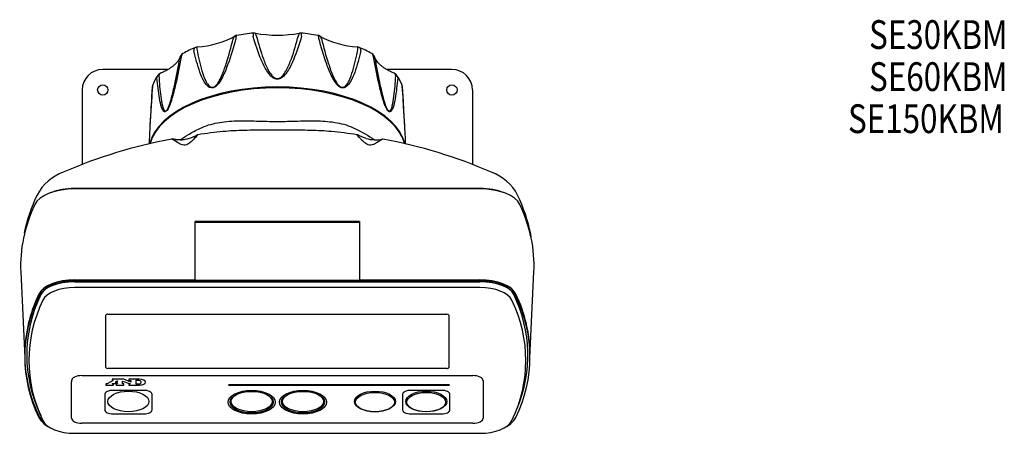
# Model space of a CAD drawing. Units: millimetres. Extents: x 92 to 1644, y 135 to 1006.
# Drawn here: x 1052 to 1532, y 685 to 887 of the extents above; entities that cross this region are included whole.
import ezdxf
from ezdxf.enums import TextEntityAlignment as Align

# ---------------------------------------------------------------- set-up
doc = ezdxf.new("R2010")
doc.units = ezdxf.units.MM
doc.layers.add('MEASURE', color=8, linetype='Continuous')
doc.styles.add('AD-STANDARD', font='romans.shx', dxfattribs={"width": 0.8, "bigfont": 'bigfont.shx'})

msp = doc.modelspace()

# ---------------------------------------------------------------- linework, layer by layer
at = {"linetype": 'Continuous'}
for p, q in [((1124.59474, 862.58493), (1092.76915, 862.58493)), ((1262.76915, 862.58493), (1230.96264, 862.58493)), ((1082.76915, 852.58493), (1082.76915, 816.30848)), ((1272.76915, 852.58493), (1272.76915, 816.30842)), ((1115.35124, 827.02949), (1115.33768, 826.35661)), ((1240.20068, 826.35373), (1240.18678, 827.04294)), ((1301.41835, 781.04093), (1301.14682, 782.36762)), ((1052.83849, 763.93836), (1054.77102, 722.10911)), ((1300.76728, 722.10911), (1302.69981, 763.93836)), ((1054.76915, 723.46611), (1054.76915, 722.60009)), ((1055.76915, 723.63932), (1055.76915, 723.46611)), ((1299.76915, 723.46611), (1299.76915, 723.63932)), ((1300.76915, 722.60009), (1300.76915, 723.46611)), ((1064.45928, 689.90393), (1066.09228, 688.74923)), ((1289.44602, 688.74923), (1291.07901, 689.90393)), ((1079.15622, 685.36803), (1276.38208, 685.36803))]:
    msp.add_line(p, q, dxfattribs=at)
at = {"color": 8, "linetype": 'Continuous'}
for p, q in [((1276.62257, 804.55661), (1078.91573, 804.55661)), ((1276.38208, 804.44059), (1079.15622, 804.44059)), ((1217.76915, 788.49213), (1137.76915, 788.49213)), ((1137.76915, 760.13932), (1137.76915, 788.49213)), ((1137.76915, 788.16086), (1217.76915, 788.16086)), ((1217.76915, 788.49213), (1217.76915, 760.13932)), ((1079.15622, 760.13932), (1137.76915, 760.13932)), ((1079.15622, 759.96611), (1276.38208, 759.96611)), ((1079.15622, 759.46611), (1276.38208, 759.46611)), ((1079.15622, 759.10009), (1276.38208, 759.10009)), ((1137.76915, 760.13932), (1137.76915, 759.96611)), ((1217.76915, 760.13932), (1276.38208, 760.13932)), ((1217.76915, 759.96611), (1217.76915, 760.13932)), ((1276.38208, 756.36803), (1079.15622, 756.36803)), ((1095.26915, 743.45745), (1260.26915, 743.45745)), ((1094.26915, 717.45745), (1094.26915, 742.95745)), ((1261.26915, 742.95745), (1261.26915, 717.45745)), ((1260.26915, 716.95745), (1095.26915, 716.95745)), ((1077.56915, 710.98765), (1077.56915, 710.46803)), ((1077.56915, 692.76803), (1077.56915, 710.46803)), ((1082.56915, 713.48765), (1272.96915, 713.48765)), ((1097.8223, 711.10064), (1094.96149, 709.39256)), ((1103.08296, 711.6832), (1097.28004, 711.6832)), ((1097.28004, 711.6832), (1097.28004, 711.10064)), ((1097.28004, 711.10064), (1097.8223, 711.10064)), ((1097.29657, 709.39256), (1097.79542, 709.66335)), ((1097.79542, 709.66335), (1099.90382, 709.66335)), ((1099.87626, 710.94733), (1098.75247, 710.24608)), ((1098.75247, 710.24608), (1099.87626, 710.24608)), ((1099.87626, 710.24608), (1099.87626, 710.94733)), ((1099.90382, 709.66335), (1099.90382, 709.39256)), ((1102.4587, 709.39256), (1102.4587, 710.84329)), ((1102.4587, 710.84329), (1106.09604, 709.39256)), ((1106.42814, 710.31619), (1103.08296, 711.6832)), ((1110.70351, 711.6832), (1105.40151, 711.6832)), ((1105.40151, 711.6832), (1105.40151, 711.10064)), ((1105.40151, 711.10064), (1106.42814, 711.10064)), ((1106.42814, 711.10064), (1106.42814, 710.31619)), ((1110.35624, 711.10064), (1108.92791, 711.10064)), ((1108.92791, 711.10064), (1108.92791, 709.39256)), ((1111.41113, 710.2466), (1111.41113, 710.25526)), ((1113.56432, 710.24677), (1113.56432, 710.25543)), ((1277.96915, 710.98765), (1277.96915, 710.46803)), ((1277.96915, 710.46803), (1277.96915, 692.76803)), ((1094.26902, 709.39256), (1094.26902, 708.81034)), ((1094.96149, 709.39256), (1094.26902, 709.39256)), ((1094.26902, 708.81034), (1098.01591, 708.81034)), ((1098.01591, 709.39256), (1097.29657, 709.39256)), ((1112.76915, 706.29297), (1097.76915, 706.29297)), ((1098.01591, 708.81034), (1098.01591, 709.39256)), ((1099.90382, 709.39256), (1099.29404, 709.39256)), ((1099.29404, 709.39256), (1099.29404, 708.81034)), ((1099.29404, 708.81034), (1103.08296, 708.81034)), ((1103.08296, 709.39256), (1102.4587, 709.39256)), ((1103.08296, 708.81034), (1103.08296, 709.39256)), ((1105.40151, 709.40122), (1105.40151, 709.39256)), ((1105.40151, 709.40122), (1106.07432, 709.40122)), ((1106.09604, 709.39256), (1105.40151, 709.39256)), ((1105.40151, 709.39256), (1105.40151, 708.81034)), ((1105.40151, 708.81034), (1110.70351, 708.81034)), ((1108.92791, 709.39256), (1110.35624, 709.39256)), ((1261.26888, 709.06034), (1154.26898, 709.06034)), ((1154.26898, 708.81034), (1261.26888, 708.81034)), ((1257.76915, 706.29297), (1242.76915, 706.29297)), ((1093.76915, 704.29297), (1093.76915, 696.79297)), ((1116.76915, 696.79297), (1116.76915, 704.29297)), ((1238.76915, 704.29297), (1238.76915, 696.79297)), ((1261.76915, 696.79297), (1261.76915, 704.29297)), ((1097.76915, 694.79297), (1112.76915, 694.79297)), ((1242.76915, 694.79297), (1257.76915, 694.79297)), ((1272.96915, 690.26803), (1082.56915, 690.26803))]:
    msp.add_line(p, q, dxfattribs=at)
at = {"linetype": 'Continuous'}
for centre in [(1092.76915, 852.58493), (1262.76915, 852.58493)]:
    msp.add_circle(centre, 2.5, dxfattribs=at)
for centre, radius, start, end in [((1136.16962, 917.25299), 43.74148, 273.4569649, 298.4831555), ((1158.57396, 876.23393), 3, 99.7638509, 120.975481), ((1177.00747, 768.77733), 112.02621, 95.5282405, 99.7347916), ((1166.50571, 877.29659), 3, 79.5720599, 95.5555478), ((1177.76915, 939.99427), 60.7014, 259.8276658, 280.1723342), ((1189.03259, 877.29659), 3, 84.4444522, 100.4279401), ((1178.51731, 768.67651), 112.12787, 80.267116, 84.4698519), ((1196.96434, 876.23393), 3, 59.024519, 80.2361491), ((1219.37024, 917.25845), 43.74702, 241.5184538, 266.5414258), ((1162.12471, 817.22497), 61.14529, 113.3714502, 119.7717753), ((1139.06511, 870.60221), 3, 94.9322698, 113.4981717), ((1216.47319, 870.60221), 3, 66.5018283, 85.0677302), ((1193.33767, 817.07318), 61.31474, 60.237078, 66.6196965), ((1133.25867, 867.69899), 3, 119.8993674, 160.9558126), ((1222.27963, 867.69899), 3, 19.0441874, 60.1006326), ((1092.76915, 852.58493), 10, 90, 180), ((1137.93513, 846.84997), 22.42084, 145.2009742, 158.5020839), ((1121.99523, 857.94457), 3, 112.6104324, 145.4595364), ((1233.54307, 857.94457), 3, 34.5404636, 67.3895676), ((1217.5783, 846.83666), 22.44886, 21.5062549, 34.7906869), ((1262.76915, 852.58493), 10, 0, 90), ((3111.55327, 724.32956), 1998.89837, 176.2756101, 176.81241595), ((1119.86992, 853.97869), 3, 158.7404575, 176.3099859), ((1235.66837, 853.97869), 3, 3.6900141, 21.2595425), ((-737.19936, 725.4408), 1980.04996, 3.17644117, 3.72762393), ((1173.18312, 581.09401), 252.00103, 100.7093698, 113.2934879), ((1182.39242, 581.26077), 251.8294, 66.6995141, 79.3015967), ((1081.93248, 790.06499), 24.00013, 110.5001354, 151.8076088), ((1273.59183, 790.08378), 23.99289, 28.1083374, 69.4542845), ((1134.52979, 766.09126), 81.7488, 154.4090506, 168.177789), ((1221.24122, 766.14958), 81.51325, 11.4580134, 25.6280138)]:
    msp.add_arc(centre, radius, start, end, dxfattribs=at)
at = {"color": 8, "linetype": 'Continuous'}
for centre, radius, start, end in [((1128.15358, 850.73623), 22.64938, 286.2455454, 298.4884256), ((1168.95118, 632.737), 200.33537, 94.9898582, 98.5998201), ((1186.7788, 634.47306), 198.59001, 81.3821182, 84.9893288), ((1130.10448, 841.36459), 13.04938, 271.6384165, 280.3667779), ((1130.58197, 841.40818), 13.01509, 278.2640594, 287.4660762), ((1225.62209, 844.18081), 15.86465, 253.241027, 267.9530867), ((1225.8142, 841.59409), 13.29016, 266.7257855, 284.5099114)]:
    msp.add_arc(centre, radius, start, end, dxfattribs=at)
for centre, major_axis, ratio, start_param, end_param in [((1158.57396, 876.23393), (1.54401, -2.57216), 0.665425577, 3.141592654, 3.838790252), ((1158.57396, 876.23393), (0.50876, -2.95655), 0.281828048, 3.141254599, 4.146768553), ((1166.50571, 877.29659), (0.29043, -2.98591), 0.165372345, 3.141592654, 4.163257581), ((1166.50571, 877.29659), (-0.543, -2.95045), 0.299143355, 2.261956999, 3.141592654), ((1189.03259, 877.29659), (0.543, -2.95045), 0.299143355, 3.141592654, 4.021228308), ((1189.03259, 877.29659), (-0.29043, -2.98591), 0.165372345, 2.119927726, 3.141592654), ((1196.96434, 876.23393), (-0.50876, -2.95655), 0.281828048, 2.136416754, 3.141619453), ((1196.96434, 876.23393), (-1.54401, -2.57216), 0.665425577, 2.444395055, 3.141592654), ((1139.06511, 870.60221), (1.19616, -2.75122), 0.568261352, 3.141592654, 4.041842997), ((1139.06511, 870.60221), (0.25793, -2.98889), 0.147294088, 3.141840541, 4.042785324), ((1216.47319, 870.60221), (-0.25793, -2.98889), 0.147294088, 2.240399983, 3.140349532), ((1216.47319, 870.60221), (-1.19616, -2.75122), 0.568261352, 2.24134231, 3.141592654), ((1133.25867, 867.69899), (2.8358, -0.97889), 0.853407553, 3.141592654, 3.288450766), ((1133.25867, 867.69899), (1.49543, -2.60071), 0.653512843, 3.142102092, 3.973350253), ((1222.27963, 867.69899), (-1.49543, -2.60071), 0.653512843, 2.309835054, 3.14127349), ((1222.27963, 867.69899), (-2.8358, -0.97889), 0.853407553, 2.994734541, 3.141592654), ((1121.99523, 857.94457), (2.47118, -1.70096), 0.818885188, 3.141592654, 3.637406609), ((1121.99523, 857.94457), (1.15339, -2.76942), 0.554264198, 3.143206352, 3.928366881), ((1233.54307, 857.94457), (-1.15339, -2.76942), 0.554264198, 2.354818426, 3.140224695), ((1233.54307, 857.94457), (-2.47118, -1.70096), 0.818885188, 2.645778698, 3.141592654), ((1177.76915, 822.79922), (62.5, 0), 0.5, 0.117335234, 3.023538473), ((1177.76915, 822.36621), (62.5, 0), 0.5, 0.1328443, 3.00886116), ((1119.86992, 853.97869), (2.79584, -1.08778), 0.8500894, 3.14125657, 3.44355833), ((1235.66837, 853.97869), (-2.79584, -1.08778), 0.8500894, 2.839626977, 3.14212676), ((1079.15622, 794.44059), (-20, 0), 0.5, 4.71238898, 6.051963828), ((1276.38208, 794.44059), (20, 0), 0.5, 0.231221479, 1.570796327), ((1079.15622, 751.13932), (-18, 0), 0.5, 4.71238898, 6.051963828), ((1079.15622, 750.96611), (-18, 0), 0.5, 4.71238898, 6.051963828), ((1079.15622, 750.10009), (-18, 0), 0.5, 4.71238898, 6.051963828), ((1079.15622, 750.96611), (-17, 0), 0.5, 4.71238898, 6.051963828), ((1276.38208, 751.13932), (18, 0), 0.5, 0.231221479, 1.570796327), ((1276.38208, 750.96611), (-18, 0), 0.5, 3.372814133, 4.71238898), ((1276.38208, 750.96611), (-17, 0), 0.5, 3.372814133, 4.71238898), ((1276.38208, 750.10009), (-18, 0), 0.5, 3.372814133, 4.71238898), ((1312.76915, 723.46611), (258, 0), 0.5, 2.910371174, 3.372814133), ((1312.76915, 723.46611), (257, 0), 0.5, 2.910371174, 3.372814133), ((1079.15622, 748.36803), (-16, 0), 0.5, 4.71238898, 6.051963828), ((1276.38208, 748.36803), (16, 0), 0.5, 0.231221479, 1.570796327), ((1042.76915, 723.46611), (-257, 0), 0.5, 2.938004249, 3.372814133), ((1042.76915, 723.46611), (-258, 0), 0.5, 3.13823596, 3.372814133), ((1312.76915, 722.60009), (258, 0), 0.5, 2.910371174, 3.372814133), ((1312.76915, 720.86803), (256, 0), 0.5, 2.910371174, 3.372814133), ((1042.76915, 720.86803), (-256, 0), 0.5, 2.910371174, 3.372814133), ((1042.76915, 722.60009), (-258, 0), 0.5, 2.910371174, 3.372814133), ((1095.26915, 742.95745), (-1, 0), 0.5, 4.71238898, 6.283185307), ((1260.26915, 742.95745), (-1, 0), 0.5, 3.141592654, 4.71238898), ((1095.26915, 717.45745), (1, 0), 0.5, 3.141592654, 4.71238898), ((1260.26915, 717.45745), (1, 0), 0.5, 4.71238898, 6.283185307), ((1082.56915, 710.98765), (-5, 0), 0.5, 4.71238898, 6.283185307), ((1110.35624, 710.62516), (0.95097, 0), 0.5, 0.272813791, 1.570796327), ((1110.35624, 709.86804), (0.95097, 0), 0.5, 4.71238898, 6.010371517), ((1110.69142, 710.24677), (-2.87289, 0), 0.5, 1.575002178, 4.70818313), ((1107.65024, 710.2466), (-3.76089, 0), 0.5, 2.868778863, 3.414406444), ((1272.96915, 710.98765), (-5, 0), 0.5, 3.141592654, 4.71238898), ((1097.76915, 704.29297), (4, 0), 0.5, 1.570796327, 3.141592654), ((1112.76915, 704.29297), (4, 0), 0.5, 0, 1.570796327), ((1154.26898, 708.93534), (0.25, 0), 0.5, 1.570796327, 4.71238898), ((1242.76915, 704.29297), (4, 0), 0.5, 1.570796327, 3.141592654), ((1257.76915, 704.29297), (4, 0), 0.5, 0, 1.570796327), ((1261.26888, 708.93534), (-0.25, 0), 0.5, 1.570796327, 4.71238898), ((1097.76915, 696.79297), (-4, 0), 0.5, 0, 1.570796327), ((1112.76915, 696.79297), (-4, 0), 0.5, 1.570796327, 3.141592654), ((1242.76915, 696.79297), (-4, 0), 0.5, 0, 1.570796327), ((1257.76915, 696.79297), (-4, 0), 0.5, 1.570796327, 3.141592654), ((1082.56915, 692.76803), (5, 0), 0.5, 3.141592654, 4.71238898), ((1272.96915, 692.76803), (5, 0), 0.5, 4.71238898, 6.283185307)]:
    msp.add_ellipse(centre, major_axis=major_axis, ratio=ratio, start_param=start_param, end_param=end_param, dxfattribs=at)
at = {"linetype": 'Continuous'}
for centre, major_axis, start_param, end_param in [((1312.76915, 766.94059), (260, 0), 2.910371174, 3.164688718), ((1042.76915, 766.94059), (-260, 0), 3.11849659, 3.372814133), ((1312.76915, 723.63932), (258, 0), 2.910371174, 3.142263971), ((1042.76915, 723.63932), (-258, 0), 3.14092132, 3.372814133), ((1079.15622, 695.96611), (-18, 0), 0.231221479, 0.532692256), ((1079.15622, 695.10009), (-18, 0), 0.231221479, 0.696452419), ((1079.15622, 693.36803), (-16, 0), 0.231221479, 1.570796327), ((1276.38208, 693.36803), (-16, 0), 1.570796327, 2.910371174), ((1276.38208, 695.10009), (18, 0), 5.586732889, 6.051963828)]:
    msp.add_ellipse(centre, major_axis=major_axis, ratio=0.5, start_param=start_param, end_param=end_param, dxfattribs=at)
at = {"color": 8, "linetype": 'Continuous'}
for centre, major_axis in [((1105.26915, 700.88765), (10, 0)), ((1165.26915, 700.54297), (11.5, 0)), ((1165.26915, 700.54297), (10.5, 0)), ((1165.26915, 700.88765), (-10, 0)), ((1190.26915, 700.54297), (-11.5, 0)), ((1190.26915, 700.54297), (10.5, 0)), ((1190.26915, 700.88765), (-10, 0)), ((1225.26915, 700.88765), (-10, 0)), ((1225.26915, 700.55163), (9.5, 0)), ((1250.26915, 700.88765), (10, 0)), ((1250.26915, 700.54297), (9.44086, 0))]:
    msp.add_ellipse(centre, major_axis=major_axis, ratio=0.5, dxfattribs=at)
for points, knots in [([(1157.59783, 877.69741), (1156.44705, 873.49966), (1155.21522, 869.29874), (1152.91591, 862.99532), (1152.07912, 860.8835), (1150.49261, 857.78691), (1149.90584, 856.75412), (1148.81642, 855.32011), (1148.42056, 854.8646), (1147.49956, 854.07647), (1146.97752, 853.76427), (1145.9305, 853.50755), (1145.43205, 853.56866), (1144.59005, 853.88832), (1144.22534, 854.14162), (1143.25791, 854.99597), (1142.74734, 855.70987), (1141.3872, 857.94772), (1140.70709, 859.58818), (1138.86302, 864.63486), (1137.93304, 868.19001), (1137.0969, 871.7793)], [0, 0, 0, 0, 0.25, 0.25, 0.375, 0.375, 0.4375, 0.4375, 0.46875, 0.46875, 0.5, 0.5, 0.53125, 0.53125, 0.5625, 0.5625, 0.625, 0.625, 0.75, 0.75, 1, 1, 1, 1]), ([(1138.55984, 872.42756), (1139.25962, 868.86836), (1140.03282, 865.33975), (1141.57017, 860.25338), (1142.1364, 858.59087), (1143.27449, 856.27728), (1143.69773, 855.53349), (1144.53082, 854.59286), (1144.84492, 854.30599), (1145.60349, 853.91666), (1146.08756, 853.82054), (1147.10609, 854.12887), (1147.60069, 854.5163), (1148.40841, 855.37529), (1148.74845, 855.85344), (1149.66692, 857.30219), (1150.16174, 858.31881), (1151.50188, 861.33885), (1152.21308, 863.36303), (1154.19352, 869.44362), (1155.27696, 873.50215), (1156.29129, 877.54619)], [0, 0, 0, 0, 0.25, 0.25, 0.375, 0.375, 0.4375, 0.4375, 0.46875, 0.46875, 0.5, 0.5, 0.53125, 0.53125, 0.5625, 0.5625, 0.625, 0.625, 0.75, 0.75, 1, 1, 1, 1]), ([(1189.60537, 878.8141), (1188.45382, 874.92481), (1187.20313, 871.05648), (1184.79355, 865.38393), (1183.90759, 863.50291), (1182.18752, 860.84932), (1181.54634, 859.98105), (1180.3353, 858.85524), (1179.89244, 858.5121), (1178.85074, 857.98692), (1178.25466, 857.82452), (1177.04377, 857.87031), (1176.45968, 858.07645), (1175.46394, 858.64232), (1175.02783, 859.00291), (1173.8632, 860.1429), (1173.23735, 861.00905), (1171.55517, 863.65449), (1170.69095, 865.50185), (1168.3187, 871.11342), (1167.07408, 874.9599), (1165.93293, 878.8141)], [0, 0, 0, 0, 0.25, 0.25, 0.375, 0.375, 0.4375, 0.4375, 0.46875, 0.46875, 0.5, 0.5, 0.53125, 0.53125, 0.5625, 0.5625, 0.625, 0.625, 0.75, 0.75, 1, 1, 1, 1]), ([(1167.53189, 879.05214), (1168.52309, 875.2664), (1169.59584, 871.49048), (1171.63269, 865.92525), (1172.37233, 864.08779), (1173.80989, 861.42913), (1174.33892, 860.55776), (1175.35574, 859.36929), (1175.73594, 858.9894), (1176.64003, 858.37731), (1177.2099, 858.13999), (1178.38534, 858.15438), (1178.94513, 858.40056), (1179.84881, 859.03026), (1180.22384, 859.41261), (1181.22942, 860.60359), (1181.76011, 861.48282), (1183.18456, 864.13247), (1183.92031, 865.9628), (1185.94643, 871.50661), (1187.01783, 875.27644), (1188.00641, 879.05214)], [0, 0, 0, 0, 0.25, 0.25, 0.375, 0.375, 0.4375, 0.4375, 0.46875, 0.46875, 0.5, 0.5, 0.53125, 0.53125, 0.5625, 0.5625, 0.625, 0.625, 0.75, 0.75, 1, 1, 1, 1]), ([(1218.4414, 871.7793), (1217.59765, 868.15733), (1216.66321, 864.58175), (1214.78901, 859.48312), (1214.09126, 857.81428), (1212.69853, 855.57772), (1212.17474, 854.86553), (1211.16657, 854.03703), (1210.79539, 853.80295), (1209.91212, 853.53567), (1209.40171, 853.52151), (1208.35141, 853.87024), (1207.83818, 854.2234), (1206.95552, 855.04092), (1206.56485, 855.51229), (1205.51509, 856.94894), (1204.94165, 857.97577), (1203.38817, 861.05471), (1202.57141, 863.12728), (1200.30662, 869.36009), (1199.08087, 873.53754), (1197.94047, 877.69741)], [0, 0, 0, 0, 0.25, 0.25, 0.375, 0.375, 0.4375, 0.4375, 0.46875, 0.46875, 0.5, 0.5, 0.53125, 0.53125, 0.5625, 0.5625, 0.625, 0.625, 0.75, 0.75, 1, 1, 1, 1]), ([(1199.247, 877.54619), (1200.26404, 873.49139), (1201.34888, 869.42641), (1203.33947, 863.32161), (1204.05432, 861.28928), (1205.40616, 858.25692), (1205.89923, 857.24861), (1206.82732, 855.79957), (1207.17175, 855.3226), (1207.97912, 854.48122), (1208.48209, 854.10016), (1209.49948, 853.82077), (1209.97447, 853.92831), (1210.73197, 854.33545), (1211.04149, 854.6261), (1211.86475, 855.57206), (1212.2891, 856.32333), (1213.41619, 858.63114), (1213.97934, 860.28745), (1215.50825, 865.35498), (1216.28053, 868.8778), (1216.97846, 872.42756)], [0, 0, 0, 0, 0.25, 0.25, 0.375, 0.375, 0.4375, 0.4375, 0.46875, 0.46875, 0.5, 0.5, 0.53125, 0.53125, 0.5625, 0.5625, 0.625, 0.625, 0.75, 0.75, 1, 1, 1, 1]), ([(1130.99518, 868.72844), (1130.15351, 864.26376), (1129.27062, 859.77951), (1127.69768, 852.95731), (1127.13428, 850.6579), (1126.10642, 847.21105), (1125.73129, 846.04939), (1125.05541, 844.37887), (1124.8126, 843.8378), (1124.25909, 842.85213), (1123.95097, 842.4287), (1123.34837, 841.95098), (1123.06911, 841.90789), (1122.60646, 842.05276), (1122.41089, 842.231), (1121.89988, 842.88728), (1121.6414, 843.49814), (1120.96774, 845.46352), (1120.65398, 846.97082), (1119.83221, 851.66035), (1119.46604, 855.04185), (1119.15896, 858.47798)], [0, 0, 0, 0, 0.25, 0.25, 0.375, 0.375, 0.4375, 0.4375, 0.46875, 0.46875, 0.5, 0.5, 0.53125, 0.53125, 0.5625, 0.5625, 0.625, 0.625, 0.75, 0.75, 1, 1, 1, 1]), ([(1120.09389, 859.44748), (1120.31475, 856.01164), (1120.58123, 852.62231), (1121.20713, 847.82576), (1121.44825, 846.27142), (1121.98191, 844.1818), (1122.18596, 843.52205), (1122.61209, 842.75012), (1122.77593, 842.52729), (1123.18571, 842.29448), (1123.45428, 842.2992), (1124.04299, 842.82286), (1124.33986, 843.31633), (1124.83519, 844.34989), (1125.04914, 844.90227), (1125.63439, 846.55248), (1125.96076, 847.67911), (1126.85749, 850.99884), (1127.35358, 853.18476), (1128.75769, 859.71879), (1129.56285, 864.03034), (1130.33115, 868.31321)], [0, 0, 0, 0, 0.25, 0.25, 0.375, 0.375, 0.4375, 0.4375, 0.46875, 0.46875, 0.5, 0.5, 0.53125, 0.53125, 0.5625, 0.5625, 0.625, 0.625, 0.75, 0.75, 1, 1, 1, 1]), ([(1236.37934, 858.47798), (1236.06946, 855.01056), (1235.70166, 851.60945), (1234.86502, 846.874), (1234.54246, 845.34186), (1233.85025, 843.38463), (1233.58419, 842.77825), (1233.04903, 842.15653), (1232.84899, 841.99898), (1232.36081, 841.91544), (1232.07284, 842.00824), (1231.46455, 842.57918), (1231.15971, 843.04193), (1230.62663, 844.04913), (1230.38608, 844.60506), (1229.73248, 846.26992), (1229.3651, 847.4228), (1228.35658, 850.84498), (1227.80612, 853.10073), (1226.25564, 859.84468), (1225.37719, 864.30404), (1224.54312, 868.72844)], [0, 0, 0, 0, 0.25, 0.25, 0.375, 0.375, 0.4375, 0.4375, 0.46875, 0.46875, 0.5, 0.5, 0.53125, 0.53125, 0.5625, 0.5625, 0.625, 0.625, 0.75, 0.75, 1, 1, 1, 1]), ([(1225.20715, 868.31321), (1225.97749, 864.01896), (1226.78375, 859.70061), (1228.1947, 853.14009), (1228.69322, 850.9452), (1229.59712, 847.61063), (1229.92211, 846.49272), (1230.5128, 844.8402), (1230.72915, 844.2881), (1231.22347, 843.27233), (1231.52478, 842.78352), (1232.1115, 842.28922), (1232.37442, 842.29789), (1232.78277, 842.54885), (1232.94385, 842.77644), (1233.36419, 843.55579), (1233.5685, 844.22284), (1234.09622, 846.30895), (1234.33587, 847.8577), (1234.9579, 852.63706), (1235.22413, 856.02075), (1235.44441, 859.44748)], [0, 0, 0, 0, 0.25, 0.25, 0.375, 0.375, 0.4375, 0.4375, 0.46875, 0.46875, 0.5, 0.5, 0.53125, 0.53125, 0.5625, 0.5625, 0.625, 0.625, 0.75, 0.75, 1, 1, 1, 1]), ([(1116.92558, 854.31043), (1116.61855, 849.69185), (1116.32116, 845.04947), (1115.94215, 838.72837), (1115.84775, 837.1201), (1115.75678, 835.50322)], [0, 0, 0, 0, 0.25, 0.25, 0.3343370607, 0.3343370607, 0.3343370607, 0.3343370607]), ([(1239.80028, 835.16862), (1239.7011, 836.94211), (1239.59817, 838.69676), (1239.21275, 845.11685), (1238.91698, 849.73352), (1238.61272, 854.31043)], [0.6564619302, 0.6564619302, 0.6564619302, 0.6564619302, 0.75, 0.75, 1, 1, 1, 1]), ([(1140.08719, 833.89681), (1142.8264, 835.19806), (1145.68801, 836.05901), (1151.66113, 837.18855), (1154.79076, 837.44981), (1161.11711, 837.6248), (1164.33647, 837.54453), (1170.93831, 837.35787), (1174.36704, 837.2614), (1181.12378, 837.26065), (1184.46656, 837.35384), (1191.09486, 837.54176), (1194.37432, 837.6246), (1200.7109, 837.4523), (1203.79594, 837.2003), (1209.83361, 836.06571), (1212.71409, 835.19702), (1215.45111, 833.89681)], [0, 0, 0, 0, 0.125, 0.125, 0.25, 0.25, 0.375, 0.375, 0.5, 0.5, 0.625, 0.625, 0.75, 0.75, 0.875, 0.875, 1, 1, 1, 1]), ([(1139.01939, 830.84343), (1139.03254, 830.84529), (1139.04211, 830.84457), (1139.08763, 830.81948), (1138.99082, 830.69487), (1138.43979, 830.077), (1137.75631, 829.35983), (1136.4998, 828.08897), (1136.04138, 827.63135), (1135.24613, 826.92979), (1134.96067, 826.69166), (1134.32942, 826.24169), (1133.98132, 826.02564), (1133.17784, 825.71695), (1132.69323, 825.64172), (1131.79234, 825.73445), (1131.3784, 825.87436), (1130.2644, 826.34214), (1129.64793, 826.7203), (1128.00042, 827.71335), (1127.14953, 828.23977), (1126.44311, 828.64705), (1126.31946, 828.71035), (1126.34792, 828.71708)], [0.1778123983, 0.1778123983, 0.1778123983, 0.1778123983, 0.1875, 0.1875, 0.25, 0.25, 0.375, 0.375, 0.4375, 0.4375, 0.46875, 0.46875, 0.5, 0.5, 0.53125, 0.53125, 0.5625, 0.5625, 0.625, 0.625, 0.75, 0.75, 0.8158678937, 0.8158678937, 0.8158678937, 0.8158678937]), ([(1130.42388, 828.32913), (1131.69582, 829.21402), (1133.03775, 830.07492), (1136.2218, 831.95462), (1138.10591, 832.9556), (1140.08719, 833.89681)], [0.8887370367, 0.8887370367, 0.8887370367, 0.8887370367, 0.9375, 0.9375, 1, 1, 1, 1]), ([(1204.12683, 832.3254), (1202.46218, 832.48514), (1200.78357, 832.60429), (1195.55654, 832.88152), (1192.0045, 832.9392), (1184.90252, 832.98282), (1181.34672, 832.97228), (1174.22506, 832.97226), (1170.65919, 832.98294), (1163.51767, 832.93913), (1159.93482, 832.8797), (1154.77371, 832.60498), (1153.13902, 832.48946), (1151.51606, 832.33543)], [0.1901834642, 0.1901834642, 0.1901834642, 0.1901834642, 0.25, 0.25, 0.375, 0.375, 0.5, 0.5, 0.625, 0.625, 0.75, 0.75, 0.8085214273, 0.8085214273, 0.8085214273, 0.8085214273]), ([(1229.18826, 828.71618), (1229.21775, 828.70946), (1229.09217, 828.64533), (1228.61487, 828.3701), (1228.27989, 828.17397), (1227.45967, 827.67637), (1226.98109, 827.3775), (1225.86991, 826.70821), (1225.25071, 826.32907), (1224.13425, 825.86534), (1223.72025, 825.72718), (1222.80739, 825.64279), (1222.33709, 825.72245), (1221.53093, 826.03934), (1221.19136, 826.25289), (1220.56104, 826.70484), (1220.28075, 826.93948), (1219.48972, 827.63848), (1219.02776, 828.09956), (1218.18488, 828.9526), (1217.81324, 829.33938), (1217.1747, 830.00814), (1216.90667, 830.29179), (1216.54611, 830.69674), (1216.45007, 830.82162), (1216.49704, 830.84464), (1216.50632, 830.84522), (1216.5189, 830.84343)], [0.183604217, 0.183604217, 0.183604217, 0.183604217, 0.25, 0.25, 0.3125, 0.3125, 0.375, 0.375, 0.4375, 0.4375, 0.46875, 0.46875, 0.5, 0.5, 0.53125, 0.53125, 0.5625, 0.5625, 0.625, 0.625, 0.6875, 0.6875, 0.75, 0.75, 0.8125, 0.8125, 0.8218543491, 0.8218543491, 0.8218543491, 0.8218543491]), ([(1221.04877, 828.99063), (1220.75857, 829.07713), (1220.19243, 829.24712), (1219.30677, 829.58196), (1218.48535, 829.93291), (1217.80321, 830.25462), (1217.27563, 830.52247), (1216.87777, 830.71119), (1216.73886, 830.80267), (1216.57907, 830.82872), (1216.55414, 830.83275)], [0, 0, 0, 0, 0.112755362, 0.259752995, 0.403715839, 0.5451345, 0.684931178, 0.827597882, 0.976656896, 1, 1, 1, 1]), ([(1130.47602, 828.31857), (1130.13286, 828.31138), (1129.53278, 828.30021), (1128.65761, 828.35735), (1127.91012, 828.44878), (1127.31109, 828.55569), (1126.87798, 828.651), (1126.64253, 828.71014), (1126.53894, 828.724), (1126.41714, 828.73695), (1126.36388, 828.72326), (1126.35434, 828.72082)], [0, 0, 0, 0, 0.135181866, 0.280674579, 0.42666646, 0.575471438, 0.725392134, 0.881268994, 0.969266302, 0.99525928, 1, 1, 1, 1]), ([(1078.91573, 804.55661), (1077.8887, 804.55659), (1076.87814, 804.51437), (1074.88212, 804.34794), (1073.90007, 804.22402), (1071.96243, 803.88988), (1071.03512, 803.68439), (1069.26245, 803.19978), (1068.41845, 802.92117), (1067.41745, 802.52542), (1067.22276, 802.44505), (1067.03194, 802.36286)], [0, 0, 0, 0, 0.125, 0.125, 0.25, 0.25, 0.375, 0.375, 0.5, 0.5, 0.5308711094, 0.5308711094, 0.5308711094, 0.5308711094]), ([(1287.94367, 802.59546), (1287.93875, 802.59741), (1287.93383, 802.59936), (1287.52768, 802.76009), (1287.1139, 802.90989), (1286.26827, 803.18971), (1285.83538, 803.32016), (1284.50563, 803.68381), (1283.5806, 803.88889), (1282.12881, 804.13953), (1281.63878, 804.21264), (1280.65443, 804.33747), (1280.15885, 804.38941), (1278.66067, 804.51437), (1277.64961, 804.55659), (1276.62257, 804.55661)], [0.4992325658, 0.4992325658, 0.4992325658, 0.4992325658, 0.5, 0.5, 0.5625, 0.5625, 0.625, 0.625, 0.75, 0.75, 0.8125, 0.8125, 0.875, 0.875, 1, 1, 1, 1])]:
    msp.add_open_spline(points, degree=3, knots=knots, dxfattribs=at)
at = {"linetype": 'Continuous'}
for points, knots in [([(1130.42287, 868.67788), (1130.36284, 868.51358), (1130.19908, 868.07668), (1129.77228, 867.25696), (1129.08366, 866.28383), (1128.21755, 865.31786), (1127.18243, 864.37423), (1125.97903, 863.45583), (1124.60566, 862.56841), (1123.08931, 861.7304), (1121.76341, 861.10394), (1121.03955, 860.79733), (1120.84184, 860.71399)], [0, 0, 0, 0, 0.0576288, 0.179810903, 0.296997763, 0.410480622, 0.522158871, 0.633127984, 0.74397296, 0.854943977, 0.966236912, 1, 1, 1, 1]), ([(1234.69646, 860.71399), (1234.35262, 860.86023), (1233.51127, 861.22072), (1232.08803, 861.91847), (1230.60444, 862.76784), (1229.27275, 863.66097), (1228.11678, 864.57782), (1227.13645, 865.50831), (1226.33219, 866.44313), (1225.70583, 867.36321), (1225.31979, 868.12541), (1225.16987, 868.52817), (1225.11543, 868.67788)], [0, 0, 0, 0, 0.058963385, 0.170457651, 0.281511254, 0.392117354, 0.502385974, 0.612553922, 0.72291987, 0.834173687, 0.947469083, 1, 1, 1, 1]), ([(1115.75678, 835.50322), (1115.71291, 834.72364), (1115.66984, 833.94206), (1115.56322, 831.95555), (1115.50025, 830.73519), (1115.419, 828.96324), (1115.39431, 828.38633), (1115.36451, 827.545), (1115.356, 827.25839), (1115.3511, 827.01769)], [0.3343370607, 0.3343370607, 0.3343370607, 0.3343370607, 0.375, 0.375, 0.4375, 0.4375, 0.46875, 0.46875, 0.4868789519, 0.4868789519, 0.4868789519, 0.4868789519]), ([(1240.18719, 827.01967), (1240.18108, 827.31707), (1240.16942, 827.68437), (1240.13462, 828.61219), (1240.10866, 829.20382), (1240.02633, 830.96728), (1239.96346, 832.17779), (1239.86657, 833.97344), (1239.83364, 834.5721), (1239.80028, 835.16862)], [0.5090089046, 0.5090089046, 0.5090089046, 0.5090089046, 0.53125, 0.53125, 0.5625, 0.5625, 0.625, 0.625, 0.6564619302, 0.6564619302, 0.6564619302, 0.6564619302])]:
    msp.add_open_spline(points, degree=3, knots=knots, dxfattribs=at)
at = {"color": 8, "linetype": 'Continuous'}
for points in [[(1138.99907, 830.83924), (1139.0066, 830.84117), (1139.01337, 830.84257), (1139.01939, 830.84343)], [(1151.51606, 832.33543), (1151.43501, 832.32774), (1151.35399, 832.31995), (1151.273, 832.31206)], [(1215.45111, 833.89681), (1218.99543, 832.21309), (1222.20505, 830.35287), (1225.09239, 828.34475)], [(1216.5189, 830.84343), (1216.52311, 830.84284), (1216.52769, 830.84197), (1216.53265, 830.84084)]]:
    msp.add_open_spline(points, degree=3, dxfattribs=at)

# ---------------------------------------------------------------- texts
at = {"layer": 'MEASURE', "color": 7, "linetype": 'Continuous', "style": 'AD-STANDARD', "width": 0.8}
for s, p in [('%%uSE30KBM', (1465.85167, 886.57802)), ('%%uSE60KBM', (1465.85167, 866.09022)), ('%%uSE150KBM', (1455.60776, 845.60241))]:
    msp.add_text(s, height=14, dxfattribs=at).set_placement(p, align=Align.TOP_LEFT)

doc.saveas('drawing.dxf')
